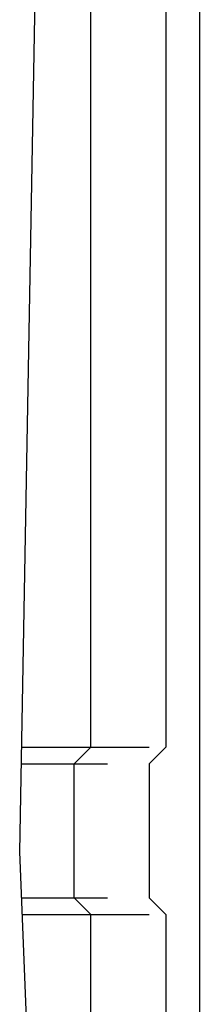
# Model space of a CAD drawing. Extents: x 0 to 218, y -1 to 163.
# Drawn here: x 139 to 142, y 54 to 69 of the extents above; entities that cross this region are included whole.
import ezdxf

# ---------------------------------------------------------------- set-up
doc = ezdxf.new("R2010")
doc.units = 0
doc.header["$LTSCALE"] = 4.5
doc.header["$MEASUREMENT"] = 0
doc.layers.add('OBJ', color=7, linetype='CONTINUOUS')

msp = doc.modelspace()

# ---------------------------------------------------------------- linework, layer by layer
at = {"layer": 'OBJ'}
for p, q in [((142.17466, 78.32588), (142.17466, 50.82581)), ((141.67466, 77.26338), (141.67466, 58.32583)), ((139.81128, 75.09703), (139.4837, 56.76079)), ((140.54965, 58.32583), (140.54965, 70.82586)), ((139.51166, 58.32583), (141.42466, 58.32583)), ((140.29965, 58.07583), (140.54965, 58.32583)), ((141.67466, 58.32583), (141.42466, 58.07583)), ((139.5072, 58.07583), (140.79965, 58.07583)), ((140.29965, 56.07583), (140.29965, 58.07583)), ((141.42466, 58.07583), (141.42466, 56.07583)), ((139.4837, 56.76079), (140.05641, 41.87723)), ((139.51006, 56.07583), (140.79965, 56.07583)), ((140.54965, 55.82583), (140.29965, 56.07583)), ((141.67466, 55.82583), (141.42466, 56.07583)), ((139.51968, 55.82583), (141.42466, 55.82583)), ((140.54965, 47.95081), (140.54965, 55.82583)), ((141.67466, 55.82583), (141.67466, 50.07581))]:
    msp.add_line(p, q, dxfattribs=at)

doc.saveas('drawing.dxf')
